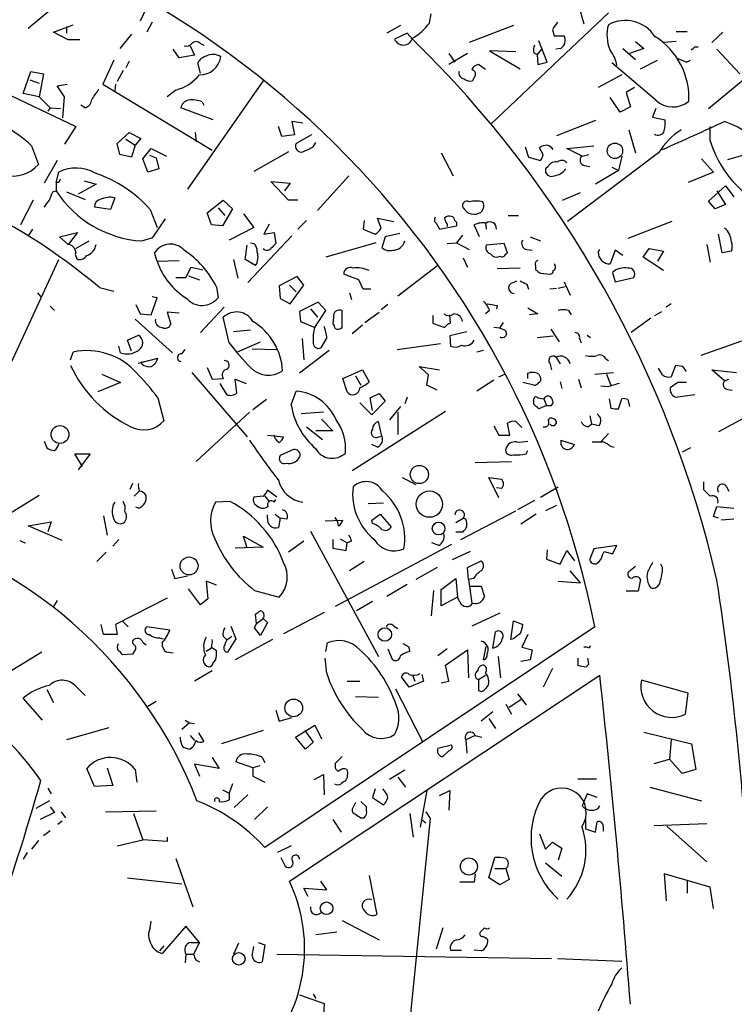
# Model space of a CAD drawing. Extents: x 0 to 725, y 4 to 939.
# Drawn here: x 466 to 537, y 562 to 660 of the extents above; entities that cross this region are included whole.
import ezdxf

# ---------------------------------------------------------------- set-up
doc = ezdxf.new("R2010")
doc.units = 0
doc.header["$MEASUREMENT"] = 0
doc.layers.add('MAIN', color=5, linetype='CONTINUOUS')

msp = doc.modelspace()

# ---------------------------------------------------------------- linework, layer by layer
at = {"layer": 'MAIN'}
for p, q in [((466.6827, 659.5533), (469.9847, 662.2626)), ((478.4513, 661.5006), (477.8587, 660.2306)), ((521.716, 661.5006), (522.1393, 659.9766)), ((506.73, 660.0613), (506.8993, 660.9926)), ((524.5947, 661.0773), (512.9107, 649.986)), ((469.2227, 659.13), (471.17, 659.892)), ((470.4927, 659.7226), (470.4927, 659.0453)), ((479.044, 660.146), (478.536, 659.13)), ((503.8513, 659.8073), (502.4967, 659.0453)), ((515.112, 659.8073), (510.7093, 658.114)), ((470.662, 658.368), (469.2227, 659.13)), ((477.012, 658.9606), (475.8267, 657.5213)), ((504.5287, 659.0453), (503.2587, 658.4526)), ((505.0367, 658.4526), (504.5287, 659.0453)), ((519.0067, 659.384), (519.176, 658.7913)), ((519.176, 658.7913), (520.192, 658.7913)), ((531.368, 659.2146), (532.4687, 659.2146)), ((536.0247, 659.13), (534.924, 658.114)), ((471.8473, 658.368), (470.662, 658.368)), ((482.854, 657.7753), (483.2773, 656.844)), ((483.87, 658.0293), (484.2087, 657.86)), ((518.4987, 656.1666), (517.652, 658.2833)), ((527.304, 658.1986), (528.1507, 657.5213)), ((531.368, 658.1986), (530.098, 658.114)), ((533.2307, 657.6906), (533.5693, 657.6906)), ((481.7533, 656.59), (481.1607, 657.4366)), ((483.2773, 656.844), (481.7533, 656.59)), ((510.54, 657.0133), (508.6773, 655.9126)), ((508.6773, 657.0133), (509.27, 656.1666)), ((515.366, 657.1826), (512.7413, 657.2673)), ((512.7413, 657.2673), (515.7893, 655.4893)), ((517.144, 657.098), (517.4827, 656.9286)), ((517.906, 657.4366), (517.4827, 656.9286)), ((517.4827, 656.9286), (517.5673, 655.9126)), ((519.8533, 657.5213), (519.3453, 657.4366)), ((526.034, 657.5213), (527.304, 656.4206)), ((528.1507, 657.5213), (526.7113, 657.0133)), ((535.432, 657.4366), (537.718, 654.9813)), ((475.234, 656.336), (474.1333, 653.9653)), ((476.758, 656.2513), (476.4193, 655.574)), ((483.87, 655.066), (483.616, 656.082)), ((512.318, 655.4046), (511.6407, 655.9126)), ((517.5673, 655.9126), (518.4987, 656.1666)), ((529.336, 652.3566), (524.9333, 656.082)), ((527.812, 655.4893), (529.5053, 656.336)), ((532.384, 656.1666), (532.8073, 656.336)), ((459.74, 655.32), (471.424, 649.732)), ((466.1747, 653.034), (466.9367, 655.2353)), ((466.9367, 655.2353), (468.2067, 654.9813)), ((468.2067, 654.9813), (467.7833, 652.6953)), ((476.1653, 655.32), (475.5727, 654.2193)), ((511.2173, 654.6426), (511.048, 654.304)), ((525.9493, 654.8966), (523.5787, 653.6266)), ((466.852, 654.3886), (467.7833, 654.05)), ((469.5613, 653.796), (470.5773, 653.9653)), ((470.3233, 652.6953), (469.5613, 653.796)), ((474.1333, 653.9653), (485.0553, 647.3613)), ((475.4033, 653.9653), (475.3187, 653.288)), ((490.22, 654.3886), (482.6, 643.4666)), ((527.2193, 653.6266), (526.3727, 653.1186)), ((534.5853, 651.51), (538.0567, 654.3886)), ((467.7833, 652.6953), (466.1747, 653.034)), ((467.7833, 652.6953), (468.884, 651.5946)), ((470.154, 650.5786), (470.3233, 652.6953)), ((481.4147, 653.3726), (480.568, 652.6953)), ((526.3727, 653.1186), (526.796, 651.6793)), ((472.3553, 651.5946), (471.932, 651.8486)), ((484.0393, 652.1873), (484.2087, 651.8486)), ((525.78, 651.1713), (524.764, 652.6106)), ((526.796, 651.6793), (525.78, 651.1713)), ((468.884, 651.5946), (468.63, 651.256)), ((468.884, 651.5946), (469.9, 651.51)), ((485.14, 650.4093), (481.9227, 651.5946)), ((529.336, 651.51), (528.9973, 650.6633)), ((471.424, 649.732), (470.3233, 647.954)), ((491.998, 648.716), (491.6593, 649.732)), ((494.1147, 650.0706), (493.014, 650.24)), ((493.014, 650.24), (493.268, 648.8853)), ((523.3247, 650.3246), (519.43, 648.8006)), ((528.9973, 650.6633), (530.2673, 650.4093)), ((534.7547, 648.2926), (534.7547, 649.732)), ((475.5727, 648.0386), (476.758, 649.1393)), ((476.758, 649.1393), (477.9433, 648.5466)), ((483.362, 649.1393), (483.4467, 648.208)), ((493.268, 648.8853), (491.998, 648.716)), ((494.9613, 648.8853), (493.4373, 648.0386)), ((526.6267, 649.3933), (527.304, 647.1073)), ((467.0213, 647.7846), (467.6987, 645.922)), ((475.8267, 646.938), (475.5727, 648.0386)), ((476.4193, 648.462), (477.3507, 647.8693)), ((477.3507, 647.8693), (477.012, 646.684)), ((477.9433, 648.5466), (477.3507, 647.8693)), ((495.1307, 647.7), (495.3847, 648.1233)), ((520.446, 647.5306), (523.1553, 647.7846)), ((477.012, 646.684), (475.8267, 646.938)), ((478.1127, 646.5146), (478.9593, 647.5306)), ((478.79, 646.8533), (479.4673, 646.5993)), ((478.9593, 647.5306), (480.4833, 646.7686)), ((492.6753, 647.192), (489.204, 645.2446)), ((507.9153, 647.1073), (509.1007, 644.8213)), ((516.2973, 647.7), (516.636, 646.684)), ((518.0753, 646.938), (517.7367, 647.6153)), ((521.97, 646.7686), (520.446, 647.5306)), ((529.59, 647.1073), (520.5307, 640.2493)), ((521.97, 646.7686), (522.6473, 646.938)), ((525.9493, 646.7686), (525.6107, 645.3293)), ((536.5327, 646.43), (538.8187, 647.1073)), ((469.5613, 646.3453), (468.2913, 644.0593)), ((478.6207, 645.16), (478.1127, 646.5146)), ((479.4673, 646.5993), (479.7213, 645.4986)), ((516.636, 646.684), (517.8213, 646.3453)), ((522.224, 645.8373), (522.732, 645.7526)), ((533.908, 646.5146), (535.0933, 645.16)), ((469.4767, 644.144), (469.7307, 645.16)), ((479.7213, 645.4986), (478.6207, 645.16)), ((498.6867, 644.8213), (495.554, 641.35)), ((518.5833, 645.7526), (518.3293, 645.4986)), ((525.6107, 645.3293), (523.3247, 643.9746)), ((524.9333, 645.668), (525.6107, 645.3293)), ((535.0933, 645.16), (532.5533, 644.144)), ((469.7307, 644.144), (469.4767, 644.144)), ((469.4767, 644.144), (469.4767, 643.2973)), ((473.456, 643.9746), (471.678, 642.9586)), ((472.2707, 644.3133), (473.456, 643.9746)), ((492.6753, 642.366), (490.8973, 644.2286)), ((490.8973, 644.2286), (492.8447, 644.0593)), ((492.8447, 644.0593), (492.252, 643.2973)), ((534.5853, 642.2813), (536.2787, 643.8053)), ((536.2787, 643.8053), (537.1253, 642.7046)), ((469.138, 643.2126), (469.4767, 643.2973)), ((470.4927, 643.2126), (472.3553, 642.4506)), ((520.0227, 642.366), (521.8007, 643.128)), ((535.432, 643.2973), (536.2787, 641.9426)), ((467.1907, 642.366), (465.9207, 639.9106)), ((475.3187, 642.62), (474.8953, 641.4346)), ((484.5473, 641.096), (486.156, 642.366)), ((486.156, 642.366), (487.0873, 641.5193)), ((493.6067, 642.366), (492.6753, 642.366)), ((535.2627, 641.5193), (534.5853, 642.2813)), ((536.2787, 641.9426), (535.2627, 641.5193)), ((474.8953, 641.4346), (473.2867, 641.6886)), ((478.8747, 641.4346), (479.552, 639.6566)), ((484.9707, 639.9106), (484.5473, 641.096)), ((485.648, 641.604), (486.3253, 640.842)), ((487.0873, 641.5193), (486.0713, 639.826)), ((488.188, 641.0113), (489.204, 639.6566)), ((512.1487, 641.604), (511.8947, 641.1806)), ((479.1287, 638.6406), (480.3987, 640.5033)), ((486.0713, 639.826), (484.9707, 639.9106)), ((490.728, 639.9953), (490.22, 638.9793)), ((494.4533, 640.334), (493.6067, 639.4873)), ((500.2107, 640.334), (500.126, 639.4873)), ((501.904, 639.572), (501.5653, 640.588)), ((501.5653, 640.588), (503.174, 640.2493)), ((507.4073, 640.08), (507.746, 639.4873)), ((508.508, 639.9953), (508.508, 639.7413)), ((511.7253, 638.7253), (511.2173, 639.9106)), ((512.318, 640.08), (512.4027, 639.4873)), ((514.604, 640.842), (515.62, 640.842)), ((530.9447, 640.2493), (526.542, 638.556)), ((467.106, 639.4873), (466.6827, 638.81)), ((469.8153, 638.7253), (471.5933, 639.1486)), ((471.5933, 639.1486), (470.662, 637.9633)), ((489.204, 639.6566), (486.7487, 638.3866)), ((490.22, 638.9793), (491.236, 639.1486)), ((491.236, 639.1486), (491.4053, 638.048)), ((500.126, 639.4873), (501.3113, 638.9793)), ((503.7667, 639.064), (502.3273, 638.7253)), ((507.746, 639.4873), (509.4393, 639.826)), ((510.032, 638.8946), (509.4393, 638.1326)), ((535.94, 637.1166), (535.6013, 638.9793)), ((470.662, 637.9633), (469.8153, 638.7253)), ((471.424, 637.54), (472.7787, 638.302)), ((478.028, 638.302), (479.1287, 638.6406)), ((493.014, 638.81), (488.6113, 634.1533)), ((488.8653, 638.1326), (489.204, 638.048)), ((501.396, 638.1326), (496.4007, 636.6933)), ((502.3273, 638.7253), (501.9887, 637.6246)), ((508.508, 638.048), (509.4393, 638.1326)), ((509.4393, 638.1326), (510.7093, 637.4553)), ((514.1807, 638.048), (512.4027, 637.8786)), ((514.5193, 637.1166), (514.1807, 638.048)), ((516.8053, 638.7253), (517.8213, 638.302)), ((534.416, 637.9633), (534.7547, 636.1853)), ((479.552, 636.27), (479.298, 637.1166)), ((488.3573, 636.4393), (488.5267, 637.8786)), ((512.826, 637.032), (513.08, 636.778)), ((514.35, 637.032), (514.5193, 637.1166)), ((516.4667, 637.4553), (516.9747, 637.3706)), ((523.5787, 637.2013), (523.748, 637.4553)), ((525.272, 637.3706), (524.764, 636.016)), ((526.034, 636.8626), (525.272, 637.3706)), ((528.066, 636.6933), (528.6587, 637.54)), ((528.6587, 637.54), (530.098, 637.286)), ((530.098, 637.286), (529.5053, 636.27)), ((536.8713, 637.286), (535.94, 637.1166)), ((458.0467, 611.124), (469.7307, 636.4393)), ((479.552, 636.27), (481.7533, 636.3546)), ((487.172, 636.4393), (487.5953, 634.5766)), ((489.3733, 635.8466), (488.3573, 636.4393)), ((510.1167, 636.6086), (510.54, 635.6773)), ((530.098, 635.3386), (528.066, 636.6933)), ((482.4307, 634.6613), (482.9387, 635.6773)), ((482.9387, 635.6773), (484.124, 635.4233)), ((499.7027, 634.4073), (498.1787, 635)), ((507.5767, 635.8466), (503.5973, 632.7986)), ((515.7893, 635.5926), (513.5033, 635.508)), ((517.3133, 635.8466), (517.3133, 635.4233)), ((517.8213, 635.0846), (518.7527, 635)), ((525.018, 635.1693), (525.272, 634.238)), ((564.896, 635.1693), (535.6013, 619.252)), ((481.4147, 634.6613), (482.4307, 634.6613)), ((482.6847, 634.8306), (483.7853, 634.4073)), ((493.522, 634.746), (491.744, 633.8146)), ((494.1993, 633.8993), (493.522, 634.746)), ((500.126, 633.476), (499.7027, 634.4073)), ((514.858, 634.0686), (515.4507, 634.3226)), ((516.4667, 633.984), (516.636, 633.476)), ((520.192, 634.238), (520.7847, 632.8833)), ((525.272, 634.238), (527.1347, 634.6613)), ((467.614, 633.1373), (467.9527, 632.714)), ((473.7947, 633.6453), (475.234, 633.3066)), ((485.4787, 633.73), (485.648, 632.6293)), ((491.744, 633.8146), (491.8287, 632.5446)), ((492.76, 633.8993), (493.4373, 633.222)), ((492.8447, 632.0366), (494.1993, 633.8993)), ((498.7713, 633.1373), (498.9407, 632.46)), ((500.888, 633.476), (500.126, 633.476)), ((519.43, 633.5606), (518.7527, 633.476)), ((520.2767, 633.73), (519.5993, 633.5606)), ((478.9593, 630.936), (479.552, 632.6293)), ((479.552, 632.6293), (479.044, 632.714)), ((491.8287, 632.5446), (492.8447, 632.0366)), ((495.6387, 632.206), (493.776, 631.2746)), ((496.4007, 631.3593), (495.6387, 632.206)), ((530.86, 632.0366), (530.352, 631.698)), ((468.884, 631.7826), (469.3073, 631.3593)), ((477.4353, 631.952), (477.8587, 631.0206)), ((477.8587, 631.0206), (478.9593, 630.936)), ((481.7533, 631.1053), (480.568, 631.19)), ((480.568, 631.19), (480.9067, 630.0046)), ((486.2407, 631.698), (483.87, 629.158)), ((493.776, 631.2746), (493.8607, 630.2586)), ((494.8767, 631.5286), (495.554, 630.682)), ((495.3, 629.666), (496.4007, 631.3593)), ((498.0093, 629.666), (498.0093, 631.3593)), ((500.2953, 630.174), (501.7347, 631.19)), ((502.5813, 631.952), (501.904, 631.444)), ((512.7413, 631.3593), (512.318, 631.0206)), ((513.5033, 631.8673), (513.4187, 631.5286)), ((516.5513, 631.6133), (517.5673, 631.0206)), ((517.5673, 631.0206), (516.7207, 630.936)), ((520.6153, 631.3593), (520.8693, 630.936)), ((529.2513, 630.8513), (529.9287, 631.2746)), ((477.3507, 630.5126), (481.076, 627.126)), ((486.7487, 628.142), (486.156, 630.682)), ((493.8607, 630.2586), (495.3, 629.666)), ((497.1627, 630.682), (497.078, 630.0046)), ((507.0687, 630.8513), (507.0687, 630.0893)), ((507.0687, 630.0893), (508.254, 629.666)), ((508.8467, 630.0893), (508.762, 630.936)), ((514.096, 630.174), (513.7573, 629.666)), ((528.828, 630.5973), (526.8807, 629.158)), ((488.8653, 629.412), (487.172, 629.2426)), ((499.0253, 629.0733), (500.0413, 629.92)), ((510.4553, 629.2426), (508.762, 628.8193)), ((518.8373, 629.4966), (519.684, 628.2266)), ((476.5887, 628.396), (477.6893, 628.904)), ((477.012, 627.2953), (476.5887, 628.396)), ((487.5107, 627.2106), (489.8813, 628.2266)), ((494.03, 628.5653), (494.1993, 626.4486)), ((496.4853, 628.65), (495.8927, 627.634)), ((508.762, 628.8193), (508.8467, 627.8033)), ((517.4827, 628.65), (519.0913, 628.8193)), ((521.716, 628.5653), (521.8853, 628.142)), ((522.478, 628.904), (522.8167, 628.65)), ((537.8873, 628.3113), (533.8233, 626.872)), ((470.916, 626.4486), (471.17, 627.2106)), ((475.9113, 627.126), (475.742, 627.8033)), ((482.0073, 627.0413), (482.346, 627.4646)), ((489.0347, 627.5493), (491.49, 627.4646)), ((496.7393, 627.38), (493.776, 625.094)), ((503.5127, 627.4646), (507.8307, 628.0573)), ((512.1487, 627.38), (511.4713, 627.2106)), ((477.6893, 626.11), (479.6367, 626.618)), ((478.028, 626.0253), (478.028, 626.2793)), ((518.7527, 626.11), (518.922, 625.4326)), ((519.3453, 626.7026), (519.7687, 626.0253)), ((524.3407, 626.5333), (524.5947, 626.364)), ((483.0233, 625.1786), (488.5267, 618.744)), ((484.5473, 625.6866), (485.0553, 624.5013)), ((498.094, 624.586), (500.0413, 625.4326)), ((500.0413, 625.4326), (500.7187, 624.2473)), ((506.6453, 624.9246), (505.714, 625.7713)), ((505.714, 625.7713), (507.746, 625.4326)), ((516.5513, 625.094), (516.8053, 625.1786)), ((523.24, 625.0093), (525.1027, 625.1786)), ((530.0133, 624.9246), (529.59, 625.602)), ((531.2833, 625.856), (530.86, 624.7553)), ((532.0453, 625.7713), (531.2833, 625.856)), ((536.194, 624.332), (534.924, 625.4326)), ((534.924, 625.4326), (537.3793, 625.1786)), ((475.9113, 624.1626), (473.6253, 623.2313)), ((474.0487, 625.0093), (475.9113, 624.1626)), ((485.0553, 624.5013), (486.156, 624.586)), ((487.5107, 623.1466), (487.3413, 624.5013)), ((487.3413, 624.5013), (488.442, 624.078)), ((498.5173, 623.2313), (498.094, 624.586)), ((499.364, 624.84), (499.872, 623.9086)), ((506.476, 623.9086), (506.6453, 624.9246)), ((513.1647, 624.4166), (511.4713, 623.316)), ((513.6727, 624.7553), (514.2653, 625.0093)), ((517.144, 623.9086), (516.0433, 624.1626)), ((517.652, 625.0093), (517.8213, 624.6706)), ((519.7687, 624.2473), (519.938, 623.57)), ((521.6313, 624.5013), (521.8853, 623.6546)), ((524.4253, 625.0093), (524.8487, 623.9086)), ((531.5373, 624.1626), (530.7753, 623.6546)), ((536.194, 624.332), (536.6173, 624.5013)), ((485.8173, 624.078), (486.4947, 622.9773)), ((492.9293, 621.9613), (493.4373, 623.316)), ((507.492, 623.4006), (506.476, 623.9086)), ((524.51, 623.7393), (523.8327, 623.824)), ((536.5327, 623.4853), (536.956, 623.4006)), ((479.6367, 622.6386), (480.2293, 620.3526)), ((490.474, 622.4693), (489.1193, 621.4533)), ((500.8033, 622.6386), (501.7347, 623.062)), ((501.0573, 621.3686), (500.8033, 622.6386)), ((502.3273, 622.3), (500.9727, 620.9453)), ((501.7347, 623.062), (502.3273, 622.3)), ((504.5287, 622.7233), (504.2747, 622.046)), ((517.144, 622.046), (517.144, 622.554)), ((517.5673, 622.6386), (518.16, 622.554)), ((518.16, 622.554), (518.414, 621.8766)), ((524.6793, 622.554), (524.8487, 621.6226)), ((525.6107, 621.538), (525.9493, 622.554)), ((526.542, 622.4693), (526.7113, 621.792)), ((531.2833, 622.7233), (533.2307, 622.9773)), ((483.4467, 616.2886), (488.7807, 621.1993)), ((496.1467, 621.1993), (493.9453, 621.03)), ((508.3387, 621.284), (499.0253, 615.3573)), ((500.9727, 620.9453), (499.7873, 622.1306)), ((503.8513, 621.792), (502.7507, 620.4373)), ((503.5973, 621.1993), (503.5973, 618.998)), ((518.414, 621.8766), (517.652, 621.538)), ((518.922, 621.8766), (519.0913, 622.1306)), ((495.9773, 620.522), (497.078, 619.3366)), ((501.9887, 618.8286), (501.65, 620.268)), ((515.366, 620.268), (515.9587, 619.6753)), ((518.5833, 620.4373), (518.7527, 620.6066)), ((522.732, 620.8606), (522.9013, 620.014)), ((494.4533, 619.76), (496.062, 618.49)), ((497.078, 619.3366), (495.3847, 619.3366)), ((513.1647, 619.8446), (513.6727, 618.9133)), ((514.7733, 618.9133), (514.5193, 620.0986)), ((522.5627, 619.76), (522.9013, 620.014)), ((523.6633, 619.8446), (522.9013, 620.014)), ((468.2913, 618.3206), (468.5453, 617.6433)), ((490.5587, 618.9133), (492.1673, 618.744)), ((491.3207, 618.5746), (491.236, 618.9133)), ((501.65, 618.744), (501.9887, 618.8286)), ((513.6727, 618.9133), (514.7733, 618.9133)), ((519.8533, 618.4053), (521.208, 617.982)), ((523.8327, 618.236), (524.5947, 619.0826)), ((493.1833, 617.474), (491.8287, 616.8813)), ((501.5653, 617.728), (500.9727, 617.982)), ((516.382, 617.0506), (516.5513, 617.3893)), ((524.764, 617.8126), (525.1873, 617.728)), ((532.8073, 617.6433), (531.9607, 617.22)), ((472.1013, 615.7806), (471.3393, 617.0506)), ((471.3393, 617.0506), (472.8633, 617.0506)), ((472.8633, 617.0506), (471.678, 615.442)), ((511.302, 616.204), (514.9427, 616.2886)), ((504.0207, 614.68), (505.3753, 614.0026)), ((513.6727, 612.648), (512.6567, 614.68)), ((512.6567, 614.68), (513.9267, 614.5106)), ((477.0967, 614.0873), (476.8427, 613.4946)), ((491.49, 612.7326), (490.5587, 613.41)), ((513.9267, 613.5793), (513.4187, 613.664)), ((517.8213, 612.7326), (519.5993, 613.7486)), ((534.0773, 614.2566), (534.0773, 613.4946)), ((536.3633, 613.8333), (536.6173, 613.3253)), ((467.7833, 612.902), (464.3967, 610.7853)), ((477.266, 612.8173), (477.774, 613.3253)), ((490.1353, 612.8173), (489.204, 612.7326)), ((490.3047, 612.8173), (490.728, 612.3093)), ((491.236, 612.2246), (491.4053, 612.4786)), ((517.2287, 612.394), (515.5353, 611.4626)), ((477.6893, 611.632), (477.4353, 611.7166)), ((486.8333, 612.3093), (485.394, 612.2246)), ((489.458, 611.886), (489.712, 611.7166)), ((502.158, 612.14), (500.634, 612.0553)), ((509.8627, 608.4993), (515.366, 611.378)), ((519.43, 611.886), (518.3293, 611.378)), ((535.0933, 610.7853), (535.432, 611.8013)), ((535.432, 611.8013), (537.1253, 611.632)), ((474.218, 610.87), (474.5567, 608.9226)), ((490.5587, 610.616), (490.5587, 610.9546)), ((491.3207, 611.0393), (491.8287, 610.616)), ((491.8287, 610.616), (491.6593, 609.6846)), ((492.506, 610.5313), (491.8287, 610.616)), ((496.316, 610.362), (498.094, 610.4466)), ((500.9727, 610.4466), (501.8193, 611.0393)), ((501.0573, 610.108), (500.9727, 610.4466)), ((501.8193, 611.0393), (502.92, 609.7693)), ((509.3547, 610.1926), (510.1167, 610.616)), ((510.3707, 610.5313), (510.1167, 610.616)), ((517.398, 611.0393), (515.874, 610.0233)), ((535.6013, 610.616), (535.0933, 610.7853)), ((537.1253, 610.5313), (535.8553, 610.4466)), ((466.6827, 609.854), (468.9687, 610.2773)), ((470.0693, 608.4146), (466.6827, 609.854)), ((468.9687, 610.2773), (468.63, 609.2613)), ((475.742, 608.4993), (475.1493, 607.822)), ((488.5267, 607.6526), (488.188, 608.838)), ((488.188, 608.838), (490.1353, 607.7373)), ((494.8767, 609.346), (501.65, 596.8153)), ((497.078, 608.4993), (497.078, 607.6526)), ((497.84, 608.584), (498.5173, 608.1606)), ((509.3547, 609.2613), (510.1167, 609.2613)), ((490.1353, 607.7373), (487.3413, 607.6526)), ((494.1993, 608.33), (492.6753, 607.2293)), ((497.078, 607.6526), (498.4327, 607.3986)), ((508.9313, 607.9913), (497.332, 601.8106)), ((498.4327, 607.3986), (498.5173, 608.1606)), ((498.9407, 608.33), (498.5173, 608.1606)), ((507.6613, 607.9066), (506.984, 608.1606)), ((518.4987, 607.4833), (518.414, 606.552)), ((523.1553, 607.568), (522.732, 606.552)), ((525.4413, 607.9066), (523.1553, 607.568)), ((525.018, 607.06), (525.4413, 607.9066)), ((474.472, 607.2293), (473.5407, 606.298)), ((510.794, 607.314), (509.016, 606.4673)), ((518.414, 606.552), (519.7687, 606.044)), ((519.7687, 606.044), (520.446, 607.3986)), ((520.446, 607.3986), (521.208, 606.3826)), ((524.002, 606.9753), (524.1713, 607.314)), ((524.1713, 607.314), (525.018, 607.06)), ((480.9913, 605.536), (481.33, 604.6046)), ((500.2107, 606.298), (498.7713, 605.3666)), ((507.492, 605.7053), (505.3753, 604.52)), ((510.54, 605.7053), (511.8947, 606.3826)), ((510.6247, 604.52), (510.54, 605.7053)), ((527.304, 605.79), (526.6267, 605.282)), ((530.0133, 605.7053), (529.844, 606.044)), ((481.33, 604.6046), (482.6, 604.8586)), ((507.9153, 603.504), (509.3547, 604.6046)), ((509.3547, 604.6046), (509.524, 602.742)), ((511.1327, 604.6046), (510.6247, 604.52)), ((510.6247, 604.52), (510.9633, 602.1493)), ((521.8007, 604.1813), (520.7847, 605.3666)), ((527.812, 604.52), (527.558, 603.3346)), ((483.87, 601.98), (482.6847, 603.5886)), ((485.4787, 603.9273), (484.4627, 604.3506)), ((484.4627, 604.3506), (484.632, 602.5726)), ((504.5287, 604.012), (502.4967, 602.8266)), ((507.9153, 601.8953), (507.9153, 603.504)), ((510.794, 603.8426), (511.8947, 603.8426)), ((511.8947, 603.8426), (512.2333, 602.8266)), ((519.5993, 604.3506), (521.8007, 604.1813)), ((480.568, 602.6573), (475.4033, 600.0326)), ((484.632, 602.5726), (483.87, 601.98)), ((489.2887, 603.4193), (491.744, 602.742)), ((507.1533, 603.4193), (506.8993, 600.8793)), ((509.524, 602.742), (507.9153, 601.8953)), ((509.778, 602.234), (509.524, 602.742)), ((527.558, 603.3346), (526.3727, 603.3346)), ((469.5613, 602.4033), (469.2227, 601.8106)), ((501.0573, 602.3186), (499.4487, 601.3873)), ((489.458, 600.1173), (489.3733, 601.0486)), ((489.458, 600.1173), (490.1353, 600.6253)), ((490.1353, 600.6253), (490.5587, 600.202)), ((496.2313, 601.218), (492.1673, 599.1013)), ((513.7573, 601.1333), (510.9633, 599.8633)), ((474.218, 599.0166), (473.964, 600.0326)), ((475.4033, 600.0326), (475.5727, 599.0166)), ((476.0807, 600.3713), (476.6733, 599.7786)), ((480.822, 599.44), (478.536, 599.7786)), ((486.918, 599.8633), (487.426, 598.5933)), ((489.2887, 599.694), (489.458, 600.1173)), ((489.8813, 598.932), (489.2887, 599.694)), ((490.5587, 600.202), (489.8813, 598.932)), ((523.24, 599.7786), (490.3047, 577.7653)), ((503.174, 599.8633), (503.5973, 599.6093)), ((514.858, 598.5086), (515.112, 600.3713)), ((515.112, 600.3713), (516.0433, 600.0326)), ((475.5727, 599.0166), (474.218, 599.0166)), ((479.806, 598.678), (480.1447, 598.5933)), ((486.156, 598.8473), (486.4947, 598.5086)), ((487.426, 598.5933), (486.5793, 597.2386)), ((486.8333, 598.678), (487.0027, 598.8473)), ((513.08, 597.662), (513.334, 599.2706)), ((515.112, 598.5933), (514.858, 598.5086)), ((516.5513, 599.0166), (515.9587, 597.7466)), ((484.9707, 597.662), (484.4627, 597.3233)), ((484.9707, 597.7466), (485.4787, 597.408)), ((491.0667, 598.5086), (487.3413, 596.4766)), ((496.4007, 597.3233), (496.57, 598.17)), ((504.698, 597.7466), (504.1053, 598.0853)), ((504.7827, 597.3233), (504.698, 597.7466)), ((512.1487, 596.4766), (512.4027, 597.8313)), ((515.9587, 597.7466), (516.9747, 597.4926)), ((522.478, 597.7466), (522.1393, 597.7466)), ((468.0373, 597.2386), (463.804, 594.6986)), ((477.0967, 597.0693), (476.0807, 596.9846)), ((477.266, 597.3233), (477.0967, 597.0693)), ((481.1607, 597.154), (480.4833, 597.2386)), ((496.4853, 595.122), (496.316, 596.646)), ((502.5813, 597.5773), (503.0047, 596.5613)), ((508.508, 597.5773), (507.5767, 596.9)), ((508.3387, 595.9686), (510.54, 597.4926)), ((510.54, 597.4926), (510.6247, 594.6986)), ((513.588, 596.8153), (513.842, 594.6986)), ((516.9747, 597.4926), (516.8053, 596.4766)), ((521.5467, 596.646), (521.5467, 595.9686)), ((522.6473, 596.0533), (522.5627, 596.646)), ((485.394, 596.4766), (485.14, 596.2226)), ((508.6773, 594.36), (508.3387, 595.9686)), ((516.8053, 596.4766), (515.874, 596.3073)), ((522.3933, 595.7993), (522.6473, 596.0533)), ((485.0553, 595.376), (483.2773, 594.36)), ((492.76, 574.3786), (523.748, 594.9526)), ((504.698, 593.7673), (503.936, 594.7833)), ((505.0367, 594.9526), (505.2907, 594.36)), ((505.968, 595.0373), (506.1373, 594.36)), ((511.6407, 594.5293), (512.318, 594.9526)), ((519.0067, 595.63), (518.0753, 593.7673)), ((471.424, 593.852), (472.3553, 592.9206)), ((498.5173, 594.36), (499.7873, 594.36)), ((506.1373, 594.36), (504.698, 593.7673)), ((507.9153, 594.1906), (508.6773, 594.36)), ((511.6407, 594.5293), (511.6407, 593.4286)), ((512.318, 593.598), (512.572, 593.852)), ((532.5533, 593.1746), (527.8967, 594.4446)), ((468.5453, 593.5133), (469.2227, 592.2433)), ((499.364, 592.836), (501.65, 592.7513)), ((503.3433, 593.598), (506.0527, 588.3486)), ((515.5353, 593.09), (516.382, 591.9893)), ((532.2993, 591.058), (532.5533, 593.1746)), ((468.122, 590.4653), (466.1747, 592.6666)), ((479.4673, 592.328), (478.6207, 591.82)), ((514.35, 592.074), (514.9427, 591.058)), ((515.874, 592.4973), (514.6887, 591.7353)), ((491.4053, 591.4813), (491.744, 590.3806)), ((513.08, 591.312), (511.8947, 590.3806)), ((482.7693, 590.2113), (482.0073, 589.534)), ((482.346, 590.4653), (482.7693, 590.2113)), ((482.7693, 590.2113), (483.2773, 590.1266)), ((491.744, 590.3806), (493.014, 590.7193)), ((493.3527, 588.772), (495.3, 589.9573)), ((495.3, 589.9573), (495.9773, 588.6026)), ((512.6567, 590.6346), (513.334, 589.6186)), ((474.726, 589.7033), (470.4927, 588.518)), ((482.854, 588.9413), (483.2773, 588.4333)), ((483.7007, 589.1953), (484.2087, 588.3486)), ((490.1353, 589.4493), (485.9867, 588.0946)), ((494.3687, 587.5866), (493.3527, 588.772)), ((494.284, 589.4493), (495.1307, 588.264)), ((511.302, 588.9413), (510.3707, 588.518)), ((511.302, 588.9413), (511.9793, 588.772)), ((528.1507, 589.28), (532.892, 588.0946)), ((495.1307, 588.264), (494.3687, 587.5866)), ((507.5767, 587.6713), (508.9313, 588.01)), ((510.3707, 588.518), (510.4553, 587.1633)), ((530.86, 588.518), (530.6907, 586.5706)), ((532.892, 588.0946), (533.3153, 585.5546)), ((483.108, 587.756), (482.854, 587.5866)), ((508.6773, 587.4173), (508.0847, 586.8246)), ((485.7327, 585.6393), (483.2773, 586.0626)), ((483.2773, 586.0626), (483.7853, 584.8773)), ((485.0553, 586.74), (485.7327, 585.6393)), ((489.1193, 585.724), (487.426, 586.3166)), ((489.7967, 585.8933), (489.1193, 585.724)), ((490.0507, 586.74), (490.3047, 586.232)), ((497.332, 586.1473), (497.332, 585.8933)), ((529.1667, 586.1473), (530.6907, 586.5706)), ((531.9607, 585.1313), (530.6907, 586.5706)), ((473.2867, 583.8613), (472.5247, 585.6393)), ((474.5567, 585.724), (475.1493, 583.946)), ((477.3507, 585.5546), (477.52, 584.2846)), ((489.1193, 585.724), (489.1193, 584.8773)), ((489.1193, 584.8773), (490.3047, 584.2846)), ((495.2153, 584.5386), (496.1467, 585.0466)), ((496.1467, 585.0466), (496.2313, 583.0146)), ((504.2747, 585.47), (502.7507, 584.5386)), ((533.3153, 585.5546), (531.9607, 585.1313)), ((475.1493, 583.946), (473.2867, 583.8613)), ((487.0873, 584.1153), (486.7487, 583.184)), ((503.5973, 584.7926), (504.3593, 583.7766)), ((521.5467, 584.6233), (523.4093, 584.6233)), ((468.63, 583.692), (468.9687, 583.0993)), ((486.0713, 583.5226), (486.7487, 583.184)), ((486.7487, 583.184), (486.7487, 582.5066)), ((488.6113, 583.0146), (487.2567, 581.7446)), ((501.3113, 583.6073), (501.0573, 582.7606)), ((506.476, 583.438), (505.7987, 579.7973)), ((507.746, 582.93), (508.762, 583.438)), ((508.762, 583.438), (508.6773, 581.4906)), ((522.478, 583.0993), (521.97, 581.914)), ((523.494, 582.7606), (522.478, 583.0993)), ((528.7433, 583.7766), (533.908, 582.422)), ((468.7993, 582.422), (467.4447, 581.66)), ((499.364, 582.2526), (499.0253, 581.5753)), ((500.4647, 581.8293), (499.872, 582.3373)), ((501.0573, 582.7606), (502.158, 581.9986)), ((523.5787, 581.66), (523.748, 581.914)), ((469.3073, 581.2366), (467.868, 580.5593)), ((468.884, 581.8293), (469.3073, 581.2366)), ((469.9847, 581.3213), (470.408, 580.7286)), ((474.3873, 581.3213), (479.4673, 581.406)), ((477.1813, 581.152), (478.1127, 578.5273)), ((490.5587, 581.8293), (489.2887, 580.5593)), ((500.4647, 581.4906), (500.4647, 581.8293)), ((504.7827, 581.152), (505.1213, 578.7813)), ((506.3913, 581.3213), (506.8147, 580.644)), ((470.0693, 580.39), (469.646, 580.0513)), ((497.078, 580.5593), (497.9247, 579.2893)), ((499.872, 580.7286), (500.2107, 580.7286)), ((506.8147, 580.644), (504.6133, 558.8846)), ((506.0527, 580.4746), (506.3913, 580.2206)), ((522.3087, 580.5593), (522.3087, 579.628)), ((523.3247, 579.2893), (523.494, 580.3053)), ((529.1667, 579.9666), (534.416, 580.136)), ((468.2067, 578.9506), (468.884, 579.4586)), ((517.7367, 579.12), (518.3293, 577.596)), ((522.3087, 579.628), (523.3247, 579.2893)), ((524.0867, 579.882), (524.0867, 579.374)), ((530.4367, 579.882), (534.416, 576.326)), ((467.6987, 578.4426), (467.0213, 577.596)), ((475.5727, 577.9346), (478.1127, 578.5273)), ((480.568, 578.358), (478.1127, 578.5273)), ((480.568, 578.7813), (480.568, 578.358)), ((518.3293, 577.596), (519.0067, 578.2733)), ((519.0067, 578.2733), (519.938, 577.6806)), ((466.598, 577.2573), (466.1747, 576.58)), ((492.9293, 577.9346), (491.5747, 577.2573)), ((519.938, 577.6806), (519.5993, 576.4953)), ((481.4147, 576.6646), (483.108, 571.8386)), ((491.9133, 576.7493), (492.3367, 575.9026)), ((512.6567, 574.7173), (513.2493, 576.7493)), ((518.3293, 576.2413), (519.938, 574.8866)), ((511.302, 575.1406), (511.2173, 574.294)), ((513.2493, 575.6486), (514.35, 575.6486)), ((514.35, 575.6486), (514.6887, 574.548)), ((534.7547, 573.786), (530.1827, 575.1406)), ((530.1827, 575.1406), (530.352, 572.4313)), ((476.5887, 574.7173), (482.0073, 574.1246)), ((496.4853, 573.532), (495.8927, 574.3786)), ((500.7187, 574.9713), (501.4807, 571.0766)), ((511.2173, 574.294), (509.778, 574.294)), ((513.7573, 574.04), (512.6567, 574.7173)), ((514.6887, 574.548), (513.7573, 574.04)), ((532.4687, 574.4633), (532.4687, 573.1933)), ((494.6227, 572.8546), (494.1993, 573.7013)), ((494.1993, 573.7013), (496.4853, 573.532)), ((535.0933, 571.6693), (534.7547, 573.786)), ((478.8747, 569.722), (478.9593, 570.3993)), ((498.0093, 570.484), (501.7347, 568.5366)), ((482.4307, 569.8913), (480.06, 567.182)), ((483.7853, 568.2826), (482.4307, 569.8913)), ((497.5013, 569.2986), (495.3847, 569.0446)), ((508.0847, 569.722), (507.4073, 567.6053)), ((512.2333, 569.722), (511.81, 569.2986)), ((482.9387, 568.2826), (483.7853, 568.2826)), ((483.7853, 568.2826), (483.1927, 567.0973)), ((487.68, 568.198), (487.172, 567.0973)), ((489.6273, 568.2826), (490.3047, 568.0286)), ((480.2293, 567.944), (479.806, 567.436)), ((489.0347, 566.928), (489.204, 567.8593)), ((490.3047, 568.0286), (490.0507, 566.3353)), ((508.8467, 567.5206), (509.9473, 567.5206)), ((511.8947, 567.436), (511.2173, 567.5206)), ((482.4307, 567.0973), (482.346, 566.2506)), ((482.4307, 567.0973), (483.1927, 567.0973)), ((483.4467, 566.5046), (483.7853, 566.3353)), ((491.49, 567.0973), (518.922, 566.674)), ((519.5147, 566.674), (525.9493, 566.42)), ((493.776, 563.0333), (496.2313, 562.1866)), ((495.1307, 563.118), (495.3847, 562.6946)), ((496.2313, 562.1866), (496.1467, 561.0013))]:
    msp.add_line(p, q, dxfattribs=at)
for centre, radius in [((525.2531, 647.3045), 0.7706), ((469.8553, 618.9848), 0.8878), ((505.7328, 614.9907), 0.9056), ((506.7325, 612.0297), 1.3146), ((507.6485, 609.5985), 0.6343), ((482.7422, 605.864), 0.8925), ((502.28, 599.0186), 0.6729), ((493.1875, 591.6909), 0.8829), ((510.6756, 575.8544), 0.8534), ((496.4624, 571.687), 0.6326), ((487.7039, 566.645), 0.6255)]:
    msp.add_circle(centre, radius, dxfattribs=at)
for centre, radius, start, end in [((431.4539, 581.4689), 93.5945, 11.281407, 79.308274), ((502.2936, 663.2878), 5.4856, 300.003596, 323.972396), ((709.7259, 532.7882), 228.9111, 146.19532, 146.424545), ((528.2531, 658.8602), 3.8011, 164.249645, 203.37692), ((526.2769, 656.7614), 3.5539, 33.183909, 118.250965), ((519.3155, 658.3449), 0.9836, 303.14401, 26.989669), ((525.404, 652.5731), 7.2403, 357.61656, 57.901591), ((482.473, 658.4102), 0.6693, 251.559637, 325.310261), ((483.4466, 657.5846), 0.614, 46.405547, 133.587694), ((504.1331, 658.8007), 0.9411, 201.707578, 343.748561), ((428.5246, 579.8393), 109.7003, 12.956479, 45.776034), ((518.7089, 657.3098), 1.5791, 159.609571, 187.70781), ((448.3989, 742.2088), 119.7487, 314.87695, 315.106099), ((484.773, 655.5035), 1.2936, 103.879402, 153.434949), ((483.8731, 656.9411), 2.0463, 267.540973, 352.516927), ((485.1162, 655.5936), 1.3364, 53.985865, 119.275311), ((522.3198, 655.3532), 3.1574, 8.648759, 39.275362), ((511.7193, 655.1022), 0.8142, 95.539741, 158.198591), ((616.6304, 867.9978), 227.9691, 248.082823, 248.31202), ((480.3721, 657.6002), 4.3542, 283.853694, 321.617211), ((510.2966, 655.0872), 0.6213, 166.207586, 261.176007), ((510.8929, 654.9578), 0.4523, 315.824085, 81.045813), ((510.7939, 655.2353), 0.9653, 232.12814, 285.261365), ((727.3827, 483.6167), 305.2797, 146.196642, 146.425815), ((472.1077, 652.487), 0.9261, 285.50689, 357.171579), ((482.8117, 651.4676), 0.898, 98.130102, 171.869898), ((483.0657, 649.9013), 2.4847, 66.931002, 98.820497), ((531.0338, 654.14), 2.4623, 226.408575, 310.655306), ((459.2476, 639.8571), 11.103, 45.561219, 81.309118), ((421.3181, 896.1274), 271.3984, 293.609473, 295.041466), ((526.9191, 650.113), 3.3613, 346.153931, 5.057234), ((532.6222, 640.426), 10.4438, 7.880974, 70.001051), ((529.5477, 649.5203), 0.6694, 235.303222, 341.562344), ((535.813, 643.1703), 7.3638, 122.319617, 147.680383), ((493.9563, 647.7596), 0.5892, 151.738759, 285.592811), ((518.5836, 646.3447), 1.527, 93.187323, 123.684864), ((518.1069, 646.6943), 1.2386, 37.3658, 71.5592), ((545.3695, 651.5774), 11.1114, 197.194929, 240.124388), ((434.5447, 587.2265), 60.7887, 49.78339, 81.059302), ((367.6227, 901.446), 283.9812, 296.45046, 296.679643), ((517.1198, 646.9967), 0.9573, 317.120783, 356.484521), ((522.2919, 646.3561), 0.5232, 127.967182, 262.54357), ((465.1962, 648.1112), 3.3249, 254.577724, 318.820397), ((519.3313, 645.3433), 0.8527, 77.579062, 151.312851), ((519.944, 645.7345), 0.6159, 35.403577, 134.197333), ((471.4738, 641.7999), 3.7853, 59.915491, 117.418674), ((469.2825, 632.9147), 12.8296, 41.611843, 71.415636), ((518.8969, 645.3402), 0.5893, 164.407189, 298.274411), ((519.0311, 646.4507), 1.6358, 275.081856, 324.406541), ((554.4553, 601.9933), 94.6305, 153.32033, 153.54954), ((257.31, 727.4677), 227.9693, 338.080517, 338.309691), ((478.7135, 649.2925), 11.0119, 212.985827, 266.430968), ((299.1953, 769.0273), 211.6804, 323.018218, 323.247401), ((474.0274, 641.724), 0.7415, 101.520561, 182.736234), ((474.8531, 640.3763), 2.2915, 78.276689, 115.148158), ((510.4553, 641.858), 0.4233, 53.124688, 216.875312), ((511.3866, 639.5721), 2.7105, 75.527461, 104.470492), ((511.2169, 641.7732), 0.947, 349.708141, 26.556934), ((511.2045, 642.2271), 1.2536, 209.804405, 303.40612), ((507.6343, 640.4147), 0.4045, 140.386678, 235.854122), ((508.7196, 640.1648), 0.6292, 70.338213, 137.731211), ((509.2109, 640.6473), 0.9587, 183.546139, 222.848561), ((508.8285, 640.3279), 0.4415, 0.791579, 76.536569), ((509.1007, 639.9954), 0.3786, 333.421413, 63.434949), ((512.0641, 638.2174), 1.8931, 79.696778, 116.570465), ((512.7795, 639.5587), 0.6432, 353.626361, 125.859718), ((500.5919, 640.2914), 1.4964, 298.735138, 331.264862), ((535.1783, 638.2175), 1.693, 359.993231, 53.13484), ((470.5633, 637.1026), 0.8663, 6.541767, 83.458233), ((472.1648, 638.1115), 1.2997, 286.075585, 353.452417), ((480.8754, 636.1263), 1.8625, 41.918387, 147.879182), ((488.5569, 637.298), 0.9906, 354.397613, 49.212375), ((618.1512, 510.7941), 179.6053, 134.885409, 135.114591), ((503.0452, 638.6468), 1.277, 271.979109, 344.334421), ((516.5343, 638.0479), 0.5965, 145.40144, 263.492197), ((535.7295, 637.7517), 1.2331, 337.811183, 22.184515), ((472.0591, 636.9896), 0.6694, 161.565051, 235.296185), ((476.9652, 629.4481), 9.5297, 26.700299, 56.237729), ((488.0792, 636.6964), 1.5481, 326.708191, 19.034172), ((490.5163, 637.8786), 0.5097, 221.627938, 318.372062), ((502.793, 638.5982), 1.2629, 230.439572, 283.569674), ((512.9852, 637.6407), 0.6292, 157.784305, 255.343113), ((513.969, 637.1026), 0.3875, 236.88812, 349.502061), ((524.7356, 637.1729), 1.1572, 178.593765, 271.406235), ((471.805, 637.2437), 0.8144, 261.028105, 332.097608), ((486.3429, 638.6305), 7.1895, 199.167325, 237.833015), ((513.4187, 637.4127), 0.7194, 241.913927, 298.079046), ((517.6379, 636.0018), 0.3598, 101.316179, 205.553719), ((518.8918, 635.7075), 0.4194, 298.404388, 47.347744), ((498.8418, 634.9859), 0.6632, 66.151522, 178.78186), ((499.4912, 632.7855), 2.8329, 64.322308, 97.733375), ((602.2499, 762.2654), 152.6537, 236.192759, 236.421922), ((518.7951, 635.2962), 0.2992, 261.85365, 8.14635), ((526.2031, 633.8576), 1.7678, 78.947499, 132.097309), ((526.6388, 635), 0.6005, 325.6669, 99.277214), ((515.2087, 633.6211), 0.5686, 128.085343, 268.79077), ((600.7779, 803.5032), 189.3281, 243.327138, 243.556321), ((484.0453, 633.9297), 2.0639, 222.154358, 320.944789), ((510.2722, 630.4424), 2.6338, 20.372473, 44.564679), ((555.3209, 885.9558), 257.5067, 260.424926, 260.654106), ((487.4725, 629.3141), 1.8985, 29.835847, 133.903053), ((497.7553, 630.809), 0.6061, 65.223539, 192.096078), ((508.6773, 631.6981), 0.8468, 233.136869, 306.863132), ((509.1829, 630.1665), 0.8541, 6.190544, 89.839001), ((520.1073, 629.8782), 1.5658, 71.068631, 108.931369), ((480.1072, 630.398), 0.7335, 171.011536, 266.310626), ((485.9523, 624.9979), 6.1404, 3.268545, 58.951591), ((509.1857, 628.9881), 1.1522, 107.110772, 143.960562), ((480.3564, 630.1528), 0.5699, 238.66384, 344.927405), ((498.452, 628.5656), 3.3386, 160.755309, 185.82791), ((493.337, 628.503), 3.1517, 2.673305, 23.318658), ((496.7818, 629.539), 0.5518, 4.396316, 57.536771), ((497.6218, 630.0143), 0.521, 236.206235, 318.04957), ((513.0164, 626.5118), 3.1577, 66.702057, 87.308125), ((514.0113, 629.0733), 0.4234, 233.132809, 53.132809), ((521.2739, 628.6971), 0.4613, 343.399492, 87.664214), ((477.2153, 628.142), 0.8974, 301.883564, 58.116436), ((504.4508, 641.2615), 22.0337, 216.543134, 224.980509), ((495.6598, 628.1207), 0.5396, 168.681738, 295.572461), ((510.286, 628.8828), 1.0509, 251.197809, 332.403473), ((472.5496, 620.7658), 6.5908, 41.049189, 102.082614), ((476.551, 628.998), 1.9783, 251.133672, 305.127263), ((509.3123, 628.9459), 1.2338, 247.829513, 300.97411), ((478.3812, 626.9282), 1.2933, 296.551182, 346.121711), ((481.965, 626.6603), 0.3833, 83.66476, 263.66476), ((486.2689, 625.8842), 0.4806, 310.231458, 93.363661), ((519.063, 626.3923), 0.4195, 47.70518, 222.29482), ((519.8015, 625.8041), 1.0077, 12.679274, 116.918505), ((522.9014, 628.9031), 2.1158, 253.732105, 286.265296), ((523.748, 626.2793), 0.6448, 23.197424, 113.197424), ((482.5391, 631.3057), 12.8373, 205.120379, 244.077881), ((478.7477, 626.8299), 1.0795, 228.187949, 281.303687), ((486.647, 624.9247), 0.5965, 96.517348, 214.59856), ((490.6715, 627.3941), 2.4856, 223.390982, 304.594121), ((516.9749, 623.8249), 1.3643, 60.24418, 97.141165), ((405.2031, 540.8346), 152.6538, 33.578089, 33.807251), ((461.9448, 609.5272), 22.0207, 36.542004, 44.984545), ((498.8704, 626.1237), 2.6338, 290.372473, 314.567756), ((389.5513, 624.84), 127.0003, 359.885409, 0.114591), ((517.1862, 624.4592), 0.5522, 265.61721, 327.512892), ((517.4827, 624.5012), 0.3786, 296.565051, 26.578587), ((530.6059, 625.6866), 0.9653, 232.12814, 285.261365), ((531.9606, 412.4628), 211.7002, 89.885408, 90.114564), ((536.5417, 623.98), 0.4948, 134.647894, 268.957742), ((493.0479, 618.5878), 4.7442, 22.94502, 85.291921), ((499.0798, 623.6606), 0.7075, 217.350874, 359.514111), ((609.7823, 327.5674), 308.2031, 105.832727, 106.061897), ((531.5728, 623.4854), 0.8153, 168.021576, 249.199647), ((486.8863, 623.7607), 0.8758, 243.4408, 315.47649), ((517.3768, 622.4905), 0.2413, 37.862488, 164.742799), ((518.5675, 622.3634), 0.4498, 53.14284, 154.933095), ((518.1358, 622.0719), 0.9573, 3.51548, 42.879217), ((526.1185, 621.6218), 0.9474, 63.448472, 100.287538), ((500.1899, 623.1245), 7.3532, 189.101849, 229.195022), ((390.373, 494.767), 179.6408, 44.885431, 45.114569), ((518.668, 748.8765), 127.0002, 269.885409, 270.114592), ((525.4413, 623.4866), 1.9559, 252.363579, 274.968472), ((478.2022, 622.1521), 2.7106, 241.94405, 318.403851), ((493.609, 617.581), 4.7599, 354.627172, 36.874953), ((501.7982, 619.5412), 0.7418, 101.525044, 182.720065), ((515.1121, 619.3362), 0.9657, 74.757889, 127.866658), ((518.2164, 620.1833), 0.4462, 251.565051, 34.694341), ((518.8373, 619.9291), 0.6828, 29.760495, 97.11773), ((519.049, 620.2539), 0.3813, 218.995444, 2.119428), ((522.6413, 620.5704), 0.8142, 201.80141, 264.460259), ((523.0397, 620.3603), 0.8093, 320.41019, 55.848466), ((501.4081, 619.1673), 0.4876, 136.005377, 299.746339), ((545.3517, 656.2976), 68.0889, 213.814906, 217.94861), ((385.7324, 512.563), 149.624, 44.885381, 45.114619), ((491.0674, 619.082), 1.1507, 306.016391, 342.917772), ((501.2269, 618.4899), 0.8337, 293.948533, 23.970165), ((515.2794, 617.2814), 0.9698, 79.826726, 163.392424), ((515.7048, 622.1313), 3.9036, 266.267743, 282.524191), ((520.5307, 618.1937), 0.6952, 162.651875, 342.64155), ((469.3922, 618.9139), 1.527, 236.315136, 266.812677), ((468.7287, 618.222), 1.014, 304.793431, 351.184242), ((493.2891, 616.9448), 0.5397, 334.446281, 101.305768), ((497.0315, 618.5032), 1.8985, 209.838465, 313.903054), ((514.8791, 617.4528), 0.5396, 168.69215, 295.567878), ((523.494, 872.2358), 254.0003, 269.885409, 270.114592), ((523.5968, 616.6094), 1.6763, 45.870102, 76.011837), ((492.2385, 616.5885), 0.5037, 144.454388, 291.285854), ((492.7177, 617.2864), 1.2041, 255.75026, 331.508782), ((515.4507, 621.4561), 4.5029, 265.686199, 281.936301), ((494.5075, 615.1328), 2.9346, 193.936801, 262.307818), ((513.5034, 614.045), 0.6293, 312.269402, 47.724474), ((479.2575, 613.8759), 1.5824, 172.322568, 200.362373), ((489.458, 613.7487), 1.1516, 306.024081, 342.896174), ((504.9341, 613.0457), 5.8664, 173.11836, 230.804188), ((500.4265, 612.3809), 1.8984, 29.833229, 133.907239), ((703.7534, 782.5183), 239.4974, 224.889638, 225.118804), ((535.9823, 613.537), 0.4827, 37.87186, 217.88123), ((477.393, 612.6734), 1.0827, 285.882157, 12.189006), ((477.7598, 612.5491), 0.7763, 27.037032, 88.951933), ((489.7903, 612.4471), 0.6521, 154.036138, 239.364729), ((490.9397, 612.0129), 0.3642, 35.544994, 215.523047), ((498.0939, 608.5945), 6.1819, 350.441837, 49.93051), ((535.0087, 612.3358), 0.5444, 338.921688, 117.812461), ((476.8639, 611.2985), 1.8014, 149.064061, 205.206541), ((474.9795, 611.5895), 1.3872, 347.671, 31.258436), ((488.6694, 610.3271), 3.7853, 149.915491, 207.418674), ((481.3971, 602.171), 11.5038, 20.572251, 61.7996), ((490.1079, 612.5262), 0.9012, 243.941047, 306.449005), ((491.9217, 610.8276), 0.6551, 333.110319, 75.772842), ((509.7589, 610.9492), 0.4889, 317.038902, 179.367182), ((441.4408, 566.1553), 45.1244, 21.130003, 132.470972), ((475.8605, 610.7345), 0.6587, 197.970034, 316.045652), ((475.6782, 610.7853), 0.8301, 322.267279, 37.732721), ((491.4303, 610.5299), 0.8758, 174.358406, 285.158146), ((496.3163, 609.8032), 1.3554, 2.148008, 41.461517), ((496.9926, 610.7859), 1.1525, 306.041628, 342.877899), ((508.8889, 609.9811), 1.5807, 352.299482, 20.370222), ((500.1404, 607.6389), 2.6338, 45.432244, 69.627527), ((502.3405, 610.0599), 0.6483, 237.138401, 333.367756), ((383.286, 694.1653), 152.6261, 326.200547, 326.42973), ((467.0232, 610.3663), 2.2844, 238.68826, 254.915583), ((496.5165, 613.1037), 12.0842, 201.9635, 233.264757), ((497.9837, 608.2706), 0.9588, 3.551733, 42.844497), ((503.2343, 609.7071), 2.3429, 211.031699, 294.073978), ((507.1744, 608.8168), 1.0323, 298.143992, 15.462014), ((523.2401, 606.569), 0.5084, 181.916286, 299.964367), ((522.901, 607.0601), 1.1042, 302.481141, 355.595723), ((489.604, 604.7644), 2.9444, 316.618343, 29.477215), ((511.5137, 605.8746), 0.635, 306.869898, 53.130102), ((782.7631, 478.6954), 284.0033, 153.320366, 153.549531), ((524.5605, 605.9255), 5.4572, 342.296487, 357.687486), ((513.2043, 603.295), 2.4508, 122.29978, 147.70022), ((526.8976, 605.028), 0.3714, 136.844093, 294.225635), ((527.3553, 604.2638), 0.5237, 29.291595, 125.659773), ((530.3739, 604.8165), 1.9227, 168.576689, 216.483092), ((529.0286, 604.3861), 0.7405, 254.282052, 350.666152), ((210.8781, 554.9153), 328.31, 3.013907, 8.675206), ((511.3371, 603.0192), 0.9167, 251.616441, 347.871192), ((510.4354, 602.5278), 0.7201, 204.080445, 328.28981), ((404.96, 728.2064), 152.6261, 303.578069, 303.807272), ((489.7543, 600.9216), 0.4827, 322.12814, 74.745922), ((478.7477, 599.4258), 0.4114, 120.966145, 275.901842), ((487.0873, 599.1014), 0.9653, 142.12814, 195.261365), ((502.8188, 599.5891), 0.4488, 37.666685, 155.022443), ((513.7905, 600.1467), 2.2557, 332.389812, 357.100556), ((477.4071, 598.2828), 0.3156, 100.295103, 243.434949), ((477.5624, 598.0008), 0.6292, 42.268789, 109.661787), ((479.7, 600.0536), 1.3797, 228.732034, 274.40635), ((475.7447, 601.6228), 5.5266, 321.335658, 336.736476), ((486.0881, 597.7942), 1.8921, 149.213861, 205.333933), ((487.1362, 597.9217), 0.8147, 111.826222, 174.442654), ((512.7839, 598.8894), 1.2626, 283.562981, 346.437019), ((513.6303, 598.8896), 0.4827, 322.12814, 127.87186), ((642.4625, 429.5064), 211.6803, 126.756654, 126.985815), ((441.3708, 565.7019), 32.5306, 35.20091, 167.450961), ((476.2928, 597.7466), 0.7201, 151.943894, 208.049084), ((477.0119, 597.662), 0.4233, 306.878017, 53.113861), ((478.7479, 598.7204), 0.7785, 202.378134, 247.605454), ((481.1054, 598.0832), 1.049, 175.253595, 233.626063), ((483.4889, 598.2968), 1.5807, 339.629778, 7.700518), ((486.6499, 597.6855), 0.4524, 135.850821, 261.022765), ((497.7108, 595.6094), 2.8032, 42.20522, 114.013956), ((511.7375, 597.4927), 0.8611, 330.547282, 79.480898), ((522.605, 597.9159), 0.2117, 233.124688, 0.027065), ((475.3604, 596.6877), 0.7791, 22.400936, 67.599064), ((484.8529, 596.4793), 0.6935, 133.223594, 258.673865), ((483.1046, 597.1543), 2.3876, 343.510381, 6.099568), ((490.7338, 587.5473), 13.449, 19.286146, 47.68748), ((503.3567, 596.9089), 0.4947, 224.639654, 358.969112), ((505.2692, 595.0165), 2.3575, 101.90906, 126.972457), ((512.0216, 596.9423), 0.4827, 285.265529, 15.254078), ((484.7166, 596.2227), 0.4234, 270.013532, 359.986468), ((512.1344, 595.3902), 0.5786, 88.583743, 181.406357), ((511.9612, 595.5271), 0.4796, 318.067841, 66.989624), ((522.4359, 598.2136), 2.4147, 248.392463, 268.989129), ((509.3873, 599.4069), 13.5949, 198.37191, 226.570412), ((504.3829, 594.7127), 0.4524, 45.850821, 171.022765), ((505.1592, 596.2384), 1.2866, 248.994142, 299.805089), ((511.7477, 594.9676), 0.4512, 115.14502, 256.281002), ((511.3293, 594.3201), 1.3279, 339.359621, 41.880417), ((-530.9698, 480.5253), 1060.9068, 4.4100187, 6.1918541), ((470.1735, 587.7497), 6.3377, 102.522924, 129.120653), ((470.0708, 592.6271), 1.8252, 42.151007, 134.156497), ((530.9427, 593.8494), 3.1036, 168.943504, 295.919413), ((511.9068, 593.8035), 0.4597, 234.633276, 333.446097), ((500.3551, 590.6784), 3.3408, 330.356373, 23.103109), ((484.2938, 588.9414), 2.4616, 183.945987, 206.562969), ((501.9396, 591.1143), 2.47, 219.776762, 302.279051), ((510.8171, 588.772), 0.5136, 19.24635, 209.639721), ((482.9389, 589.1112), 1.527, 236.315136, 266.812677), ((652.5922, 503.4247), 189.3057, 153.31696, 153.546156), ((483.8821, 588.8806), 0.6243, 225.772379, 301.546171), ((508.6067, 587.7983), 0.3875, 280.497939, 33.11188), ((488.3226, 586.1974), 0.9045, 76.95933, 172.427124), ((488.6501, 584.0349), 3.0462, 62.626562, 92.321658), ((667.0205, 417.1361), 239.4973, 134.885425, 135.114575), ((508.1381, 587.4324), 0.6101, 156.948148, 264.979009), ((474.903, 583.6226), 3.1182, 38.284471, 139.703434), ((497.7806, 585.8255), 0.4537, 171.405541, 255.982133), ((498.221, 584.8349), 0.7783, 67.623068, 134.994795), ((497.2477, 585.1312), 1.3383, 325.299431, 18.443072), ((241.7409, 648.4929), 235.1016, 340.271014, 344.193572), ((497.586, 584.7084), 0.683, 240.270726, 299.729274), ((498.3903, 583.8191), 0.5518, 94.396316, 147.536771), ((500.9315, 582.3465), 1.701, 14.090163, 47.835524), ((519.938, 581.2366), 2.458, 324.688311, 144.688311), ((476.7946, 565.3686), 18.3358, 42.539106, 68.444216), ((485.521, 582.4643), 0.2469, 329.040224, 210.959776), ((485.9868, 583.9458), 1.6284, 261.022983, 297.896356), ((500.9559, 583.165), 1.675, 315.863544, 346.028469), ((525.0643, 578.699), 8.1888, 150.944377, 228.135316), ((522.9237, 582.7332), 1.2572, 220.6616, 301.39673), ((499.4741, 581.5076), 0.4539, 171.421795, 255.960695), ((584.3006, 707.9094), 152.6537, 236.192759, 236.421922), ((499.8296, 581.279), 0.6695, 304.698943, 18.426829), ((523.6633, 579.9158), 0.4247, 355.43576, 113.492649), ((515.1664, 577.4783), 7.188, 317.265875, 18.821624), ((493.3812, 576.6027), 0.3954, 356.709261, 224.405752), ((492.6792, 576.1836), 0.443, 219.366754, 18.74987), ((513.5456, 573.4052), 3.3572, 76.136778, 95.063402), ((514.0255, 576.1566), 0.6028, 302.569607, 57.430393), ((478.6258, 567.6508), 15.6538, 174.580333, 25.454186), ((500.6714, 571.9426), 0.6477, 62.279773, 234.5014), ((495.4622, 571.6752), 0.6079, 164.406767, 315.08664), ((501.0463, 571.8001), 0.8439, 207.129852, 300.981222), ((480.3247, 568.9917), 1.6235, 153.267653, 212.75431), ((512.0075, 569.1292), 0.2602, 139.379598, 282.545532), ((512.4873, 570.0605), 0.4232, 233.116564, 306.883436), ((483.0797, 567.5206), 0.7748, 100.483399, 213.113766), ((509.6248, 567.7476), 0.8105, 103.230401, 196.263881), ((509.3545, 569.6376), 1.1042, 274.404277, 327.518859), ((511.4629, 568.4605), 1.1117, 292.854153, 3.925152), ((511.6977, 567.7756), 1.1591, 41.036657, 71.577556), ((480.389, 568.6869), 1.5404, 201.860807, 257.668066), ((485.39, 567.6882), 2.2754, 195.051935, 211.344217), ((489.7557, 566.9968), 0.7243, 185.450832, 294.034776), ((528.1154, 563.2493), 3.3028, 130.983076, 164.462796), ((548.4607, 550.6778), 27.1036, 150.233146, 156.639971)]:
    msp.add_arc(centre, radius, start, end, dxfattribs=at)

doc.saveas('drawing.dxf')
